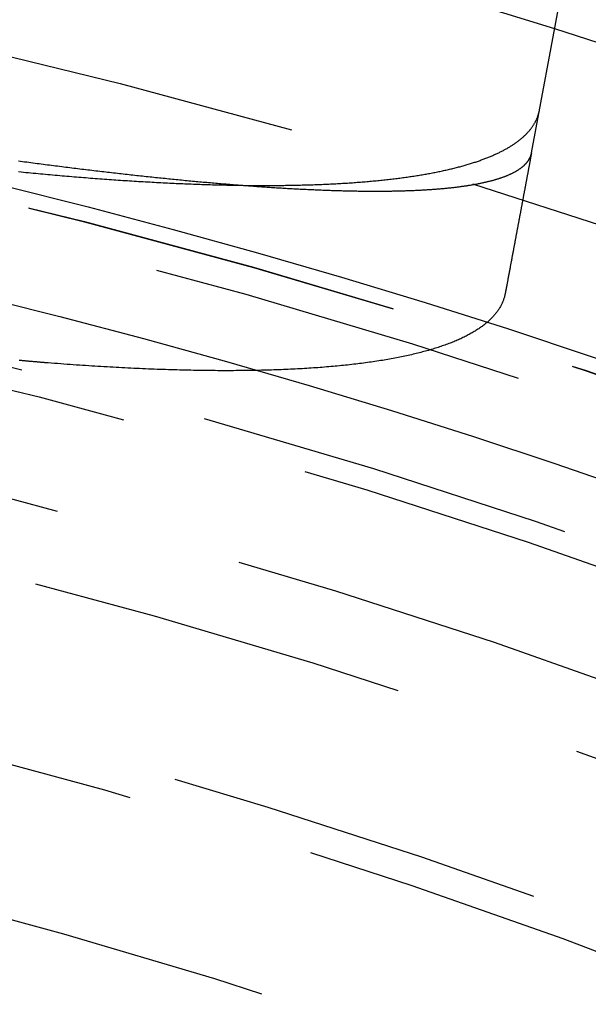
# Model space of a CAD drawing. Extents: x -51 to 51, y -201 to 147.
# Drawn here: x 11 to 15, y -110 to -103 of the extents above; entities that cross this region are included whole.
import ezdxf

# ---------------------------------------------------------------- set-up
doc = ezdxf.new("R2010")
doc.units = 0
doc.header["$LTSCALE"] = 10
doc.linetypes.add('VERDECKT', pattern=[0.375, 0.25, -0.125])
doc.layers.get('0').update_dxf_attribs({"linetype": 'CONTINUOUS'})
doc.layers.add('STEMPEL', color=3, linetype='CONTINUOUS')

# ---------------------------------------------------------------- blocks, each defined once
blk = doc.blocks.new('A$CFEFF1DA3')
at = {"color": 1, "linetype": 'VERDECKT'}
blk.add_line((14.68031, 45.87958), (14.90482, 47.08062), dxfattribs=at)
at = {"color": 1}
for points in [[(11.2829, 45.8256, 0), (11.2968, 45.8238, 0), (11.3106, 45.8219, 0), (11.3244, 45.8201, 0), (11.3382, 45.8183, 0), (11.352, 45.8164, 0), (11.3657, 45.8146, 0), (11.3795, 45.8128, 0), (11.3932, 45.811, 0), (11.4069, 45.8092, 0), (11.4206, 45.8075, 0), (11.4343, 45.8057, 0), (11.4479, 45.8039, 0), (11.4615, 45.8022, 0), (11.4751, 45.8004, 0), (11.4887, 45.7987, 0), (11.5023, 45.7969, 0), (11.5159, 45.7952, 0), (11.5294, 45.7935, 0), (11.5429, 45.7918, 0), (11.5564, 45.7901, 0), (11.5699, 45.7884, 0), (11.5833, 45.7867, 0), (11.5967, 45.785, 0), (11.6101, 45.7833, 0), (11.6235, 45.7817, 0), (11.6369, 45.78, 0), (11.6503, 45.7783, 0), (11.6636, 45.7767, 0), (11.6769, 45.7751, 0), (11.6902, 45.7734, 0), (11.7035, 45.7718, 0), (11.7167, 45.7702, 0), (11.7299, 45.7686, 0), (11.7431, 45.767, 0), (11.7563, 45.7654, 0), (11.7695, 45.7639, 0), (11.7826, 45.7623, 0), (11.7958, 45.7607, 0), (11.8089, 45.7592, 0), (11.8219, 45.7576, 0), (11.835, 45.7561, 0), (11.848, 45.7546, 0), (11.8611, 45.7531, 0), (11.8741, 45.7516, 0), (11.887, 45.75, 0), (11.9, 45.7486, 0), (11.9129, 45.7471, 0), (11.9258, 45.7456, 0), (11.9387, 45.7441, 0), (11.9516, 45.7427, 0), (11.9644, 45.7412, 0), (11.9773, 45.7398, 0), (11.9901, 45.7383, 0), (12.0029, 45.7369, 0), (12.0156, 45.7355, 0), (12.0284, 45.7341, 0), (12.0411, 45.7327, 0), (12.0538, 45.7313, 0), (12.0664, 45.7299, 0), (12.0791, 45.7285, 0), (12.0917, 45.7271, 0), (12.1043, 45.7258, 0), (12.1169, 45.7244, 0), (12.1295, 45.7231, 0), (12.142, 45.7217, 0), (12.1545, 45.7204, 0), (12.167, 45.7191, 0), (12.1795, 45.7178, 0), (12.1919, 45.7165, 0), (12.2044, 45.7152, 0), (12.2168, 45.7139, 0), (12.2291, 45.7126, 0), (12.2415, 45.7114, 0), (12.2538, 45.7101, 0), (12.2661, 45.7089, 0), (12.2784, 45.7076, 0), (12.2907, 45.7064, 0), (12.3029, 45.7052, 0), (12.3151, 45.7039, 0), (12.3273, 45.7027, 0), (12.3395, 45.7015, 0), (12.3517, 45.7004, 0), (12.3638, 45.6992, 0), (12.3759, 45.698, 0), (12.388, 45.6968, 0), (12.4, 45.6957, 0), (12.412, 45.6945, 0), (12.424, 45.6934, 0), (12.436, 45.6923, 0), (12.448, 45.6912, 0), (12.4599, 45.6901, 0), (12.4718, 45.689, 0), (12.4837, 45.6879, 0), (12.4955, 45.6868, 0), (12.5074, 45.6857, 0), (12.5192, 45.6846, 0), (12.531, 45.6836, 0), (12.5427, 45.6825, 0), (12.5545, 45.6815, 0), (12.5662, 45.6805, 0), (12.5779, 45.6795, 0), (12.5895, 45.6784, 0), (12.6012, 45.6774, 0), (12.6128, 45.6764, 0), (12.6244, 45.6755, 0), (12.6359, 45.6745, 0), (12.6475, 45.6735, 0), (12.659, 45.6726, 0), (12.6705, 45.6716, 0), (12.6819, 45.6707, 0), (12.6934, 45.6697, 0), (12.7048, 45.6688, 0), (12.7162, 45.6679, 0), (12.7275, 45.667, 0), (12.7388, 45.6661, 0), (12.7501, 45.6652, 0), (12.7614, 45.6644, 0), (12.7726, 45.6635, 0), (12.7838, 45.6627, 0), (12.795, 45.6618, 0), (12.8062, 45.661, 0), (12.8173, 45.6601, 0), (12.8284, 45.6593, 0), (12.8395, 45.6585, 0), (12.8505, 45.6577, 0), (12.8615, 45.6569, 0), (12.8725, 45.6562, 0), (12.8835, 45.6554, 0), (12.8944, 45.6546, 0), (12.9053, 45.6539, 0), (12.9162, 45.6531, 0), (12.927, 45.6524, 0), (12.9378, 45.6517, 0), (12.9486, 45.651, 0), (12.9594, 45.6503, 0), (12.9701, 45.6496, 0), (12.9808, 45.6489, 0), (12.9914, 45.6482, 0), (13.0021, 45.6476, 0), (13.0127, 45.6469, 0), (13.0233, 45.6463, 0), (13.0338, 45.6456, 0), (13.0443, 45.645, 0), (13.0548, 45.6444, 0), (13.0653, 45.6438, 0), (13.0757, 45.6432, 0), (13.0861, 45.6426, 0), (13.0965, 45.642, 0), (13.1068, 45.6415, 0), (13.1172, 45.6409, 0), (13.1274, 45.6404, 0), (13.1377, 45.6398, 0), (13.1479, 45.6393, 0), (13.1581, 45.6388, 0), (13.1683, 45.6383, 0), (13.1784, 45.6378, 0), (13.1885, 45.6373, 0), (13.1986, 45.6368, 0), (13.2086, 45.6363, 0), (13.2187, 45.6359, 0), (13.2286, 45.6354, 0), (13.2386, 45.635, 0), (13.2485, 45.6345, 0), (13.2584, 45.6341, 0), (13.2683, 45.6337, 0), (13.2781, 45.6333, 0), (13.2879, 45.6329, 0), (13.2977, 45.6325, 0), (13.3074, 45.6321, 0), (13.3172, 45.6318, 0), (13.3268, 45.6314, 0), (13.3365, 45.6311, 0), (13.3461, 45.6308, 0), (13.3557, 45.6304, 0), (13.3653, 45.6301, 0), (13.3748, 45.6298, 0), (13.3843, 45.6295, 0), (13.3938, 45.6292, 0), (13.4032, 45.629, 0), (13.4126, 45.6287, 0), (13.422, 45.6284, 0), (13.4313, 45.6282, 0), (13.4407, 45.628, 0), (13.4499, 45.6277, 0), (13.4592, 45.6275, 0), (13.4684, 45.6273, 0), (13.4776, 45.6271, 0), (13.4868, 45.6269, 0), (13.4959, 45.6267, 0), (13.505, 45.6266, 0), (13.5141, 45.6264, 0), (13.5231, 45.6263, 0), (13.5321, 45.6261, 0), (13.5411, 45.626, 0), (13.55, 45.6259, 0), (13.5589, 45.6258, 0), (13.5678, 45.6257, 0), (13.5766, 45.6256, 0), (13.5854, 45.6255, 0), (13.5942, 45.6255, 0), (13.603, 45.6254, 0), (13.6117, 45.6254, 0), (13.6204, 45.6253, 0), (13.629, 45.6253, 0), (13.6376, 45.6253, 0), (13.6462, 45.6253, 0), (13.6548, 45.6253, 0), (13.6633, 45.6253, 0), (13.6718, 45.6253, 0), (13.6803, 45.6254, 0), (13.6887, 45.6254, 0), (13.6971, 45.6255, 0), (13.7055, 45.6255, 0), (13.7138, 45.6256, 0), (13.7221, 45.6257, 0), (13.7304, 45.6258, 0), (13.7386, 45.6259, 0), (13.7468, 45.626, 0), (13.755, 45.6261, 0), (13.7631, 45.6263, 0), (13.7712, 45.6264, 0), (13.7793, 45.6266, 0), (13.7873, 45.6267, 0), (13.7953, 45.6269, 0), (13.8033, 45.6271, 0), (13.8113, 45.6273, 0), (13.8192, 45.6275, 0), (13.827, 45.6277, 0), (13.8349, 45.6279, 0), (13.8427, 45.6282, 0), (13.8505, 45.6284, 0), (13.8582, 45.6287, 0), (13.8659, 45.629, 0), (13.8736, 45.6292, 0), (13.8813, 45.6295, 0), (13.8889, 45.6298, 0), (13.8964, 45.6301, 0), (13.904, 45.6304, 0), (13.9115, 45.6308, 0), (13.919, 45.6311, 0), (13.9264, 45.6315, 0), (13.9338, 45.6318, 0), (13.9412, 45.6322, 0), (13.9486, 45.6326, 0), (13.9559, 45.633, 0), (13.9631, 45.6334, 0), (13.9704, 45.6338, 0), (13.9776, 45.6342, 0), (13.9848, 45.6346, 0), (13.9919, 45.6351, 0), (13.999, 45.6355, 0), (14.0061, 45.636, 0), (14.0131, 45.6365, 0), (14.0201, 45.637, 0), (14.0271, 45.6375, 0), (14.034, 45.638, 0), (14.0409, 45.6385, 0), (14.0478, 45.639, 0), (14.0546, 45.6395, 0), (14.0614, 45.6401, 0), (14.0682, 45.6407, 0), (14.0749, 45.6412, 0), (14.0816, 45.6418, 0), (14.0883, 45.6424, 0), (14.0949, 45.643, 0), (14.1015, 45.6436, 0), (14.108, 45.6442, 0), (14.1146, 45.6448, 0), (14.121, 45.6455, 0), (14.1275, 45.6461, 0), (14.1339, 45.6468, 0), (14.1402, 45.6475, 0), (14.1466, 45.6481, 0), (14.1529, 45.6488, 0), (14.1591, 45.6495, 0), (14.1654, 45.6503, 0), (14.1715, 45.651, 0), (14.1777, 45.6517, 0), (14.1838, 45.6525, 0), (14.1899, 45.6532, 0), (14.1959, 45.654, 0), (14.2019, 45.6547, 0), (14.2079, 45.6555, 0), (14.2138, 45.6563, 0), (14.2197, 45.6571, 0), (14.2256, 45.6579, 0), (14.2314, 45.6588, 0), (14.2372, 45.6596, 0), (14.2429, 45.6604, 0), (14.2486, 45.6613, 0), (14.2543, 45.6622, 0), (14.26, 45.663, 0), (14.2656, 45.6639, 0), (14.2711, 45.6648, 0), (14.2767, 45.6657, 0), (14.2822, 45.6666, 0), (14.2876, 45.6676, 0), (14.293, 45.6685, 0), (14.2984, 45.6695, 0), (14.3038, 45.6704, 0), (14.3091, 45.6714, 0), (14.3143, 45.6724, 0), (14.3196, 45.6733, 0), (14.3248, 45.6743, 0), (14.3299, 45.6754, 0), (14.3351, 45.6764, 0), (14.3402, 45.6774, 0), (14.3452, 45.6784, 0), (14.3502, 45.6795, 0), (14.3552, 45.6805, 0), (14.3601, 45.6816, 0), (14.3651, 45.6827, 0), (14.3699, 45.6838, 0), (14.3748, 45.6849, 0), (14.3795, 45.686, 0), (14.3843, 45.6871, 0), (14.389, 45.6882, 0), (14.3937, 45.6894, 0), (14.3984, 45.6905, 0), (14.403, 45.6917, 0), (14.4075, 45.6929, 0), (14.4121, 45.694, 0), (14.4166, 45.6952, 0), (14.421, 45.6964, 0), (14.4255, 45.6976, 0), (14.4298, 45.6989, 0), (14.4342, 45.7001, 0), (14.4385, 45.7013, 0), (14.4428, 45.7026, 0), (14.447, 45.7038, 0), (14.4512, 45.7051, 0), (14.4554, 45.7064, 0), (14.4595, 45.7077, 0), (14.4636, 45.709, 0), (14.4677, 45.7103, 0), (14.4717, 45.7116, 0), (14.4756, 45.7129, 0), (14.4796, 45.7143, 0), (14.4835, 45.7156, 0), (14.4874, 45.717, 0), (14.4912, 45.7183, 0), (14.495, 45.7197, 0), (14.4987, 45.7211, 0), (14.5024, 45.7225, 0), (14.5061, 45.7239, 0), (14.5098, 45.7253, 0), (14.5134, 45.7268, 0), (14.5169, 45.7282, 0), (14.5205, 45.7297, 0), (14.524, 45.7311, 0), (14.5274, 45.7326, 0), (14.5308, 45.7341, 0), (14.5342, 45.7356, 0), (14.5375, 45.7371, 0), (14.5409, 45.7386, 0), (14.5441, 45.7401, 0), (14.5473, 45.7416, 0), (14.5505, 45.7432, 0), (14.5537, 45.7447, 0), (14.5568, 45.7463, 0), (14.5599, 45.7478, 0), (14.5629, 45.7494, 0), (14.5659, 45.751, 0), (14.5689, 45.7526, 0), (14.5718, 45.7542, 0), (14.5747, 45.7558, 0), (14.5776, 45.7574, 0), (14.5804, 45.7591, 0), (14.5831, 45.7607, 0), (14.5859, 45.7624, 0), (14.5886, 45.764, 0), (14.5912, 45.7657, 0), (14.5939, 45.7674, 0), (14.5965, 45.7691, 0), (14.599, 45.7708, 0), (14.6015, 45.7725, 0), (14.604, 45.7743, 0), (14.6064, 45.776, 0), (14.6088, 45.7777, 0), (14.6112, 45.7795, 0), (14.6135, 45.7813, 0), (14.6158, 45.783, 0), (14.618, 45.7848, 0), (14.6202, 45.7866, 0), (14.6224, 45.7884, 0), (14.6245, 45.7902, 0), (14.6266, 45.792, 0), (14.6287, 45.7939, 0), (14.6307, 45.7957, 0), (14.6327, 45.7976, 0), (14.6346, 45.7994, 0), (14.6365, 45.8013, 0), (14.6384, 45.8032, 0), (14.6402, 45.8051, 0), (14.642, 45.807, 0), (14.6437, 45.8089, 0), (14.6455, 45.8108, 0), (14.6471, 45.8127, 0), (14.6488, 45.8147, 0), (14.6504, 45.8166, 0), (14.6519, 45.8186, 0), (14.6534, 45.8206, 0), (14.6549, 45.8225, 0), (14.6564, 45.8245, 0), (14.6578, 45.8265, 0), (14.6591, 45.8285, 0), (14.6604, 45.8306, 0), (14.6617, 45.8326, 0), (14.663, 45.8346, 0), (14.6642, 45.8367, 0), (14.6654, 45.8387, 0), (14.6665, 45.8408, 0), (14.6676, 45.8429, 0), (14.6687, 45.845, 0), (14.6697, 45.847, 0), (14.6707, 45.8492, 0), (14.6716, 45.8513, 0), (14.6725, 45.8534, 0), (14.6734, 45.8555, 0), (14.6742, 45.8577, 0), (14.675, 45.8598, 0), (14.6757, 45.862, 0), (14.6764, 45.8641, 0), (14.6771, 45.8663, 0), (14.6777, 45.8685, 0), (14.6783, 45.8707, 0), (14.6789, 45.8729, 0), (14.6794, 45.8751, 0), (14.6799, 45.8773, 0), (14.6803, 45.8796, 0)], [(11.2847, 45.7543, 0), (11.301, 45.7527, 0), (11.3172, 45.7511, 0), (11.3333, 45.7495, 0), (11.3495, 45.748, 0), (11.3656, 45.7464, 0), (11.3817, 45.7449, 0), (11.3978, 45.7433, 0), (11.4139, 45.7418, 0), (11.4299, 45.7403, 0), (11.4459, 45.7389, 0), (11.4619, 45.7374, 0), (11.4779, 45.7359, 0), (11.4938, 45.7345, 0), (11.5097, 45.7331, 0), (11.5256, 45.7316, 0), (11.5415, 45.7302, 0), (11.5573, 45.7289, 0), (11.5731, 45.7275, 0), (11.5889, 45.7261, 0), (11.6046, 45.7248, 0), (11.6204, 45.7235, 0), (11.6361, 45.7221, 0), (11.6517, 45.7208, 0), (11.6674, 45.7195, 0), (11.683, 45.7183, 0), (11.6986, 45.717, 0), (11.7142, 45.7158, 0), (11.7297, 45.7145, 0), (11.7452, 45.7133, 0), (11.7607, 45.7121, 0), (11.7762, 45.7109, 0), (11.7916, 45.7097, 0), (11.807, 45.7086, 0), (11.8224, 45.7074, 0), (11.8377, 45.7063, 0), (11.853, 45.7052, 0), (11.8683, 45.7041, 0), (11.8836, 45.703, 0), (11.8988, 45.7019, 0), (11.914, 45.7008, 0), (11.9292, 45.6998, 0), (11.9444, 45.6987, 0), (11.9595, 45.6977, 0), (11.9746, 45.6967, 0), (11.9896, 45.6957, 0), (12.0047, 45.6947, 0), (12.0197, 45.6938, 0), (12.0347, 45.6928, 0), (12.0496, 45.6919, 0), (12.0645, 45.691, 0), (12.0794, 45.6901, 0), (12.0943, 45.6892, 0), (12.1091, 45.6883, 0), (12.1239, 45.6874, 0), (12.1387, 45.6866, 0), (12.1534, 45.6858, 0), (12.1682, 45.6849, 0), (12.1828, 45.6841, 0), (12.1975, 45.6834, 0), (12.2121, 45.6826, 0), (12.2267, 45.6818, 0), (12.2413, 45.6811, 0), (12.2558, 45.6803, 0), (12.2703, 45.6796, 0), (12.2848, 45.6789, 0), (12.2992, 45.6782, 0), (12.3136, 45.6776, 0), (12.328, 45.6769, 0), (12.3423, 45.6763, 0), (12.3566, 45.6756, 0), (12.3709, 45.675, 0), (12.3851, 45.6744, 0), (12.3993, 45.6739, 0), (12.4135, 45.6733, 0), (12.4276, 45.6727, 0), (12.4417, 45.6722, 0), (12.4558, 45.6717, 0), (12.4698, 45.6712, 0), (12.4838, 45.6707, 0), (12.4978, 45.6702, 0), (12.5117, 45.6697, 0), (12.5256, 45.6693, 0), (12.5394, 45.6688, 0), (12.5533, 45.6684, 0), (12.5671, 45.668, 0), (12.5808, 45.6676, 0), (12.5945, 45.6673, 0), (12.6082, 45.6669, 0), (12.6219, 45.6666, 0), (12.6355, 45.6662, 0), (12.649, 45.6659, 0), (12.6626, 45.6656, 0), (12.6761, 45.6653, 0), (12.6896, 45.6651, 0), (12.703, 45.6648, 0), (12.7164, 45.6646, 0), (12.7297, 45.6644, 0), (12.7431, 45.6642, 0), (12.7564, 45.664, 0), (12.7696, 45.6638, 0), (12.7828, 45.6636, 0), (12.796, 45.6635, 0), (12.8092, 45.6634, 0), (12.8223, 45.6632, 0), (12.8353, 45.6631, 0), (12.8484, 45.6631, 0), (12.8614, 45.663, 0), (12.8743, 45.6629, 0), (12.8873, 45.6629, 0), (12.9001, 45.6629, 0), (12.913, 45.6629, 0), (12.9258, 45.6629, 0), (12.9386, 45.6629, 0), (12.9513, 45.6629, 0), (12.964, 45.663, 0), (12.9767, 45.663, 0), (12.9893, 45.6631, 0), (13.0019, 45.6632, 0), (13.0144, 45.6633, 0), (13.027, 45.6635, 0), (13.0394, 45.6636, 0), (13.0519, 45.6638, 0), (13.0643, 45.664, 0), (13.0766, 45.6642, 0), (13.089, 45.6644, 0), (13.1012, 45.6646, 0), (13.1135, 45.6648, 0), (13.1257, 45.6651, 0), (13.1378, 45.6653, 0), (13.1499, 45.6656, 0), (13.162, 45.6659, 0), (13.1741, 45.6662, 0), (13.186, 45.6666, 0), (13.198, 45.6669, 0), (13.2099, 45.6673, 0), (13.2218, 45.6677, 0), (13.2336, 45.668, 0), (13.2454, 45.6685, 0), (13.2571, 45.6689, 0), (13.2688, 45.6693, 0), (13.2805, 45.6698, 0), (13.2921, 45.6702, 0), (13.3037, 45.6707, 0), (13.3153, 45.6712, 0), (13.3267, 45.6717, 0), (13.3382, 45.6723, 0), (13.3496, 45.6728, 0), (13.361, 45.6734, 0), (13.3723, 45.674, 0), (13.3836, 45.6746, 0), (13.3948, 45.6752, 0), (13.4061, 45.6758, 0), (13.4172, 45.6764, 0), (13.4283, 45.6771, 0), (13.4394, 45.6778, 0), (13.4504, 45.6784, 0), (13.4614, 45.6791, 0), (13.4724, 45.6799, 0), (13.4833, 45.6806, 0), (13.4941, 45.6813, 0), (13.505, 45.6821, 0), (13.5157, 45.6829, 0), (13.5265, 45.6837, 0), (13.5372, 45.6845, 0), (13.5478, 45.6853, 0), (13.5584, 45.6861, 0), (13.569, 45.687, 0), (13.5795, 45.6879, 0), (13.59, 45.6888, 0), (13.6004, 45.6897, 0), (13.6108, 45.6906, 0), (13.6212, 45.6915, 0), (13.6315, 45.6925, 0), (13.6417, 45.6934, 0), (13.6519, 45.6944, 0), (13.6621, 45.6954, 0), (13.6722, 45.6964, 0), (13.6823, 45.6974, 0), (13.6924, 45.6985, 0), (13.7024, 45.6995, 0), (13.7123, 45.7006, 0), (13.7222, 45.7017, 0), (13.7321, 45.7028, 0), (13.7419, 45.7039, 0), (13.7517, 45.7051, 0), (13.7614, 45.7062, 0), (13.7711, 45.7074, 0), (13.7808, 45.7086, 0), (13.7904, 45.7097, 0), (13.7999, 45.711, 0), (13.8094, 45.7122, 0), (13.8189, 45.7134, 0), (13.8283, 45.7147, 0), (13.8377, 45.716, 0), (13.847, 45.7172, 0), (13.8563, 45.7186, 0), (13.8655, 45.7199, 0), (13.8747, 45.7212, 0), (13.8839, 45.7226, 0), (13.893, 45.7239, 0), (13.9021, 45.7253, 0), (13.9111, 45.7267, 0), (13.9201, 45.7281, 0), (13.929, 45.7295, 0), (13.9379, 45.731, 0), (13.9467, 45.7325, 0), (13.9555, 45.7339, 0), (13.9642, 45.7354, 0), (13.9729, 45.7369, 0), (13.9816, 45.7384, 0), (13.9902, 45.74, 0), (13.9988, 45.7415, 0), (14.0073, 45.7431, 0), (14.0158, 45.7447, 0), (14.0242, 45.7463, 0), (14.0326, 45.7479, 0), (14.0409, 45.7495, 0), (14.0492, 45.7512, 0), (14.0574, 45.7528, 0), (14.0656, 45.7545, 0), (14.0738, 45.7562, 0), (14.0819, 45.7579, 0), (14.0899, 45.7596, 0), (14.0979, 45.7614, 0), (14.1059, 45.7631, 0), (14.1138, 45.7649, 0), (14.1217, 45.7667, 0), (14.1295, 45.7685, 0), (14.1372, 45.7703, 0), (14.1449, 45.7721, 0), (14.1526, 45.7739, 0), (14.1602, 45.7758, 0), (14.1678, 45.7777, 0), (14.1753, 45.7796, 0), (14.1828, 45.7815, 0), (14.1902, 45.7834, 0), (14.1976, 45.7853, 0), (14.2049, 45.7873, 0), (14.2122, 45.7892, 0), (14.2194, 45.7912, 0), (14.2266, 45.7932, 0), (14.2337, 45.7952, 0), (14.2408, 45.7972, 0), (14.2478, 45.7993, 0), (14.2548, 45.8013, 0), (14.2618, 45.8034, 0), (14.2686, 45.8055, 0), (14.2755, 45.8076, 0), (14.2823, 45.8097, 0), (14.289, 45.8118, 0), (14.2957, 45.8139, 0), (14.3023, 45.8161, 0), (14.3089, 45.8182, 0), (14.3155, 45.8204, 0), (14.322, 45.8226, 0), (14.3284, 45.8248, 0), (14.3348, 45.8271, 0), (14.3411, 45.8293, 0), (14.3474, 45.8316, 0), (14.3537, 45.8338, 0), (14.3599, 45.8361, 0), (14.366, 45.8384, 0), (14.3721, 45.8407, 0), (14.3782, 45.8431, 0), (14.3842, 45.8454, 0), (14.3901, 45.8478, 0), (14.396, 45.8501, 0), (14.4019, 45.8525, 0), (14.4077, 45.8549, 0), (14.4134, 45.8573, 0), (14.4191, 45.8598, 0), (14.4248, 45.8622, 0), (14.4304, 45.8647, 0), (14.4359, 45.8671, 0), (14.4414, 45.8696, 0), (14.4469, 45.8721, 0), (14.4523, 45.8746, 0), (14.4577, 45.8772, 0), (14.463, 45.8797, 0), (14.4682, 45.8823, 0), (14.4734, 45.8848, 0), (14.4786, 45.8874, 0), (14.4837, 45.89, 0), (14.4887, 45.8926, 0), (14.4937, 45.8952, 0), (14.4987, 45.8979, 0), (14.5036, 45.9005, 0), (14.5085, 45.9032, 0), (14.5133, 45.9059, 0), (14.518, 45.9086, 0), (14.5227, 45.9113, 0), (14.5274, 45.914, 0), (14.532, 45.9168, 0), (14.5365, 45.9195, 0), (14.541, 45.9223, 0), (14.5455, 45.9251, 0), (14.5499, 45.9279, 0), (14.5543, 45.9307, 0), (14.5586, 45.9335, 0), (14.5628, 45.9363, 0), (14.567, 45.9392, 0), (14.5712, 45.9421, 0), (14.5753, 45.9449, 0), (14.5793, 45.9478, 0), (14.5833, 45.9507, 0), (14.5873, 45.9537, 0), (14.5912, 45.9566, 0), (14.595, 45.9595, 0), (14.5988, 45.9625, 0), (14.6026, 45.9655, 0), (14.6063, 45.9685, 0), (14.6099, 45.9715, 0), (14.6135, 45.9745, 0), (14.6171, 45.9775, 0), (14.6206, 45.9806, 0), (14.624, 45.9836, 0), (14.6274, 45.9867, 0), (14.6308, 45.9898, 0), (14.6341, 45.9929, 0), (14.6373, 45.996, 0), (14.6405, 45.9991, 0), (14.6436, 46.0022, 0), (14.6467, 46.0054, 0), (14.6498, 46.0086, 0), (14.6528, 46.0117, 0), (14.6557, 46.0149, 0), (14.6586, 46.0181, 0), (14.6614, 46.0214, 0), (14.6642, 46.0246, 0), (14.667, 46.0278, 0), (14.6696, 46.0311, 0), (14.6723, 46.0344, 0), (14.6749, 46.0377, 0), (14.6774, 46.041, 0), (14.6799, 46.0443, 0), (14.6823, 46.0476, 0), (14.6847, 46.0509, 0), (14.687, 46.0543, 0), (14.6893, 46.0577, 0), (14.6915, 46.061, 0), (14.6937, 46.0644, 0), (14.6958, 46.0678, 0), (14.6979, 46.0713, 0), (14.6999, 46.0747, 0), (14.7018, 46.0781, 0), (14.7038, 46.0816, 0), (14.7056, 46.0851, 0), (14.7074, 46.0885, 0), (14.7092, 46.092, 0), (14.7109, 46.0956, 0), (14.7126, 46.0991, 0), (14.7142, 46.1026, 0), (14.7157, 46.1062, 0), (14.7172, 46.1097, 0), (14.7187, 46.1133, 0), (14.7201, 46.1169, 0), (14.7214, 46.1205, 0), (14.7227, 46.1241, 0), (14.724, 46.1277, 0), (14.7252, 46.1314, 0), (14.7263, 46.135, 0), (14.7274, 46.1387, 0), (14.7285, 46.1424, 0), (14.7294, 46.146, 0), (14.7304, 46.1497, 0), (14.7313, 46.1535, 0), (14.7321, 46.1572, 0), (14.7329, 46.1609, 0), (14.7336, 46.1647, 0)], [(14.6803, 45.8796, 0), (14.6796, 45.8756, 0), (14.6788, 45.8716, 0), (14.6781, 45.8676, 0), (14.6773, 45.8636, 0), (14.6766, 45.8595, 0), (14.6758, 45.8555, 0), (14.6751, 45.8515, 0), (14.6743, 45.8474, 0), (14.6735, 45.8433, 0), (14.6728, 45.8393, 0), (14.672, 45.8352, 0), (14.6712, 45.8311, 0), (14.6705, 45.827, 0), (14.6697, 45.8229, 0), (14.6689, 45.8187, 0), (14.6682, 45.8146, 0), (14.6674, 45.8105, 0), (14.6666, 45.8063, 0), (14.6658, 45.8022, 0), (14.6651, 45.798, 0), (14.6643, 45.7938, 0), (14.6635, 45.7896, 0), (14.6627, 45.7854, 0), (14.6619, 45.7812, 0), (14.6611, 45.777, 0), (14.6603, 45.7728, 0), (14.6596, 45.7685, 0), (14.6588, 45.7643, 0), (14.658, 45.76, 0), (14.6572, 45.7558, 0), (14.6564, 45.7515, 0), (14.6556, 45.7472, 0), (14.6548, 45.7429, 0), (14.654, 45.7386, 0), (14.6531, 45.7343, 0), (14.6523, 45.7299, 0), (14.6515, 45.7256, 0), (14.6507, 45.7213, 0), (14.6499, 45.7169, 0), (14.6491, 45.7126, 0), (14.6483, 45.7082, 0), (14.6475, 45.7038, 0), (14.6466, 45.6994, 0), (14.6458, 45.695, 0), (14.645, 45.6906, 0), (14.6442, 45.6862, 0), (14.6433, 45.6817, 0), (14.6425, 45.6773, 0), (14.6417, 45.6729, 0), (14.6408, 45.6684, 0), (14.64, 45.6639, 0), (14.6392, 45.6595, 0), (14.6383, 45.655, 0), (14.6375, 45.6505, 0), (14.6366, 45.646, 0), (14.6358, 45.6415, 0), (14.635, 45.6369, 0), (14.6341, 45.6324, 0), (14.6333, 45.6279, 0), (14.6324, 45.6233, 0), (14.6316, 45.6188, 0), (14.6307, 45.6142, 0), (14.6298, 45.6096, 0), (14.629, 45.605, 0), (14.6281, 45.6004, 0), (14.6273, 45.5958, 0), (14.6264, 45.5912, 0), (14.6255, 45.5866, 0), (14.6247, 45.5819, 0), (14.6238, 45.5773, 0), (14.6229, 45.5726, 0), (14.6221, 45.568, 0), (14.6212, 45.5633, 0), (14.6203, 45.5586, 0), (14.6194, 45.5539, 0), (14.6186, 45.5492, 0), (14.6177, 45.5445, 0), (14.6168, 45.5398, 0), (14.6159, 45.5351, 0), (14.615, 45.5303, 0), (14.6141, 45.5256, 0), (14.6132, 45.5208, 0), (14.6124, 45.5161, 0), (14.6115, 45.5113, 0), (14.6106, 45.5065, 0), (14.6097, 45.5017, 0), (14.6088, 45.4969, 0), (14.6079, 45.4921, 0), (14.607, 45.4873, 0), (14.6061, 45.4824, 0), (14.6052, 45.4776, 0), (14.6043, 45.4728, 0), (14.6034, 45.4679, 0), (14.6024, 45.463, 0), (14.6015, 45.4582, 0), (14.6006, 45.4533, 0), (14.5997, 45.4484, 0), (14.5988, 45.4435, 0), (14.5979, 45.4386, 0), (14.597, 45.4337, 0), (14.596, 45.4287, 0), (14.5951, 45.4238, 0), (14.5942, 45.4188, 0), (14.5933, 45.4139, 0), (14.5923, 45.4089, 0), (14.5914, 45.4039, 0), (14.5905, 45.399, 0), (14.5895, 45.394, 0), (14.5886, 45.389, 0), (14.5877, 45.384, 0), (14.5867, 45.3789, 0), (14.5858, 45.3739, 0), (14.5848, 45.3689, 0), (14.5839, 45.3638, 0), (14.583, 45.3588, 0), (14.582, 45.3537, 0), (14.5811, 45.3486, 0), (14.5801, 45.3435, 0), (14.5792, 45.3385, 0), (14.5782, 45.3334, 0), (14.5772, 45.3282, 0), (14.5763, 45.3231, 0), (14.5753, 45.318, 0), (14.5744, 45.3129, 0), (14.5734, 45.3077, 0), (14.5724, 45.3026, 0), (14.5715, 45.2974, 0), (14.5705, 45.2922, 0), (14.5695, 45.287, 0), (14.5686, 45.2819, 0), (14.5676, 45.2767, 0), (14.5666, 45.2715, 0), (14.5657, 45.2662, 0), (14.5647, 45.261, 0), (14.5637, 45.2558, 0), (14.5627, 45.2505, 0), (14.5617, 45.2453, 0), (14.5608, 45.24, 0), (14.5598, 45.2348, 0), (14.5588, 45.2295, 0), (14.5578, 45.2242, 0), (14.5568, 45.2189, 0), (14.5558, 45.2136, 0), (14.5548, 45.2083, 0), (14.5538, 45.203, 0), (14.5528, 45.1976, 0), (14.5518, 45.1923, 0), (14.5508, 45.1869, 0), (14.5498, 45.1816, 0), (14.5488, 45.1762, 0), (14.5478, 45.1708, 0), (14.5468, 45.1655, 0), (14.5458, 45.1601, 0), (14.5448, 45.1547, 0), (14.5438, 45.1493, 0), (14.5428, 45.1438, 0), (14.5418, 45.1384, 0), (14.5407, 45.133, 0), (14.5397, 45.1275, 0), (14.5387, 45.1221, 0), (14.5377, 45.1166, 0), (14.5367, 45.1112, 0), (14.5356, 45.1057, 0), (14.5346, 45.1002, 0), (14.5336, 45.0947, 0), (14.5326, 45.0892, 0), (14.5315, 45.0837, 0), (14.5305, 45.0782, 0), (14.5295, 45.0726, 0), (14.5284, 45.0671, 0), (14.5274, 45.0616, 0), (14.5264, 45.056, 0), (14.5253, 45.0504, 0), (14.5243, 45.0449, 0), (14.5232, 45.0393, 0), (14.5222, 45.0337, 0), (14.5211, 45.0281, 0), (14.5201, 45.0225, 0), (14.519, 45.0169, 0), (14.518, 45.0113, 0), (14.5169, 45.0056, 0), (14.5159, 45, 0), (14.5148, 44.9943, 0), (14.5138, 44.9887, 0), (14.5127, 44.983, 0), (14.5117, 44.9773, 0), (14.5106, 44.9717, 0), (14.5095, 44.966, 0), (14.5085, 44.9603, 0), (14.5074, 44.9546, 0), (14.5063, 44.9488, 0)], [(11.4591, 44.4886, 0), (11.4536, 44.4891, 0), (11.4482, 44.4895, 0), (11.4428, 44.49, 0), (11.4373, 44.4904, 0), (11.4319, 44.4908, 0), (11.4264, 44.4913, 0), (11.421, 44.4918, 0), (11.4155, 44.4922, 0), (11.4101, 44.4927, 0), (11.4046, 44.4932, 0), (11.3992, 44.4936, 0), (11.3937, 44.4941, 0), (11.3882, 44.4946, 0), (11.3828, 44.4951, 0), (11.3773, 44.4956, 0), (11.3718, 44.496, 0), (11.3664, 44.4965, 0), (11.3609, 44.497, 0), (11.3554, 44.4975, 0), (11.3499, 44.498, 0), (11.3444, 44.4985, 0), (11.3389, 44.4991, 0), (11.3334, 44.4996, 0), (11.328, 44.5001, 0), (11.3225, 44.5006, 0), (11.317, 44.5011, 0), (11.3114, 44.5017, 0), (11.3059, 44.5022, 0), (11.3004, 44.5027, 0), (11.2949, 44.5033, 0), (11.2894, 44.5038, 0)], [(14.5063, 44.9488, 0), (14.5053, 44.9437, 0), (14.5042, 44.9386, 0), (14.503, 44.9335, 0), (14.5017, 44.9285, 0), (14.5003, 44.9234, 0), (14.4989, 44.9184, 0), (14.4973, 44.9134, 0), (14.4956, 44.9084, 0), (14.4939, 44.9035, 0), (14.492, 44.8986, 0), (14.4901, 44.8937, 0), (14.488, 44.8888, 0), (14.4859, 44.8839, 0), (14.4837, 44.8791, 0), (14.4814, 44.8743, 0), (14.4789, 44.8695, 0), (14.4764, 44.8648, 0), (14.4738, 44.86, 0), (14.4711, 44.8553, 0), (14.4684, 44.8506, 0), (14.4655, 44.846, 0), (14.4625, 44.8413, 0), (14.4594, 44.8367, 0), (14.4563, 44.8321, 0), (14.453, 44.8276, 0), (14.4497, 44.823, 0), (14.4463, 44.8185, 0), (14.4427, 44.814, 0), (14.4391, 44.8095, 0), (14.4354, 44.8051, 0), (14.4316, 44.8007, 0), (14.4277, 44.7963, 0), (14.4237, 44.7919, 0), (14.4196, 44.7875, 0), (14.4154, 44.7832, 0), (14.4111, 44.7789, 0), (14.4068, 44.7746, 0), (14.4023, 44.7704, 0), (14.3978, 44.7662, 0), (14.3931, 44.762, 0), (14.3884, 44.7578, 0), (14.3836, 44.7536, 0), (14.3787, 44.7495, 0), (14.3737, 44.7454, 0), (14.3686, 44.7413, 0), (14.3634, 44.7373, 0), (14.3581, 44.7332, 0), (14.3527, 44.7292, 0), (14.3472, 44.7253, 0), (14.3417, 44.7213, 0), (14.336, 44.7174, 0), (14.3303, 44.7135, 0), (14.3245, 44.7096, 0), (14.3185, 44.7058, 0), (14.3125, 44.7019, 0), (14.3064, 44.6981, 0), (14.3002, 44.6944, 0), (14.2939, 44.6906, 0), (14.2875, 44.6869, 0), (14.281, 44.6832, 0), (14.2745, 44.6795, 0), (14.2678, 44.6759, 0), (14.2611, 44.6722, 0), (14.2542, 44.6686, 0), (14.2473, 44.6651, 0), (14.2403, 44.6615, 0), (14.2332, 44.658, 0), (14.226, 44.6545, 0), (14.2187, 44.6511, 0), (14.2113, 44.6476, 0), (14.2038, 44.6442, 0), (14.1962, 44.6408, 0), (14.1886, 44.6375, 0), (14.1808, 44.6341, 0), (14.173, 44.6308, 0), (14.165, 44.6275, 0), (14.157, 44.6243, 0), (14.1489, 44.621, 0), (14.1407, 44.6178, 0), (14.1324, 44.6147, 0), (14.124, 44.6115, 0), (14.1156, 44.6084, 0), (14.107, 44.6053, 0), (14.0983, 44.6022, 0), (14.0896, 44.5992, 0), (14.0808, 44.5962, 0), (14.0718, 44.5932, 0), (14.0628, 44.5902, 0), (14.0537, 44.5873, 0), (14.0445, 44.5844, 0), (14.0352, 44.5815, 0), (14.0259, 44.5786, 0), (14.0164, 44.5758, 0), (14.0068, 44.573, 0), (13.9972, 44.5702, 0), (13.9875, 44.5675, 0), (13.9777, 44.5648, 0), (13.9678, 44.5621, 0), (13.9578, 44.5594, 0), (13.9477, 44.5568, 0), (13.9376, 44.5542, 0), (13.9273, 44.5516, 0), (13.917, 44.5491, 0), (13.9066, 44.5466, 0), (13.8961, 44.5441, 0), (13.8855, 44.5416, 0), (13.8748, 44.5392, 0), (13.8641, 44.5368, 0), (13.8533, 44.5344, 0), (13.8423, 44.532, 0), (13.8313, 44.5297, 0), (13.8203, 44.5274, 0), (13.8091, 44.5252, 0), (13.7978, 44.5229, 0), (13.7865, 44.5207, 0), (13.7751, 44.5185, 0), (13.7636, 44.5164, 0), (13.752, 44.5143, 0), (13.7403, 44.5122, 0), (13.7285, 44.5101, 0), (13.7167, 44.5081, 0), (13.7048, 44.506, 0), (13.6928, 44.5041, 0), (13.6807, 44.5021, 0), (13.6685, 44.5002, 0), (13.6563, 44.4983, 0), (13.6439, 44.4964, 0), (13.6315, 44.4946, 0), (13.619, 44.4928, 0), (13.6065, 44.491, 0), (13.5938, 44.4892, 0), (13.5811, 44.4875, 0), (13.5682, 44.4858, 0), (13.5553, 44.4841, 0), (13.5423, 44.4825, 0), (13.5293, 44.4808, 0), (13.5161, 44.4793, 0), (13.5029, 44.4777, 0), (13.4896, 44.4762, 0), (13.4762, 44.4747, 0), (13.4627, 44.4732, 0), (13.4492, 44.4717, 0), (13.4356, 44.4703, 0), (13.4219, 44.4689, 0), (13.4081, 44.4676, 0), (13.3942, 44.4662, 0), (13.3803, 44.4649, 0), (13.3662, 44.4637, 0), (13.3521, 44.4624, 0), (13.3379, 44.4612, 0), (13.3237, 44.46, 0), (13.3093, 44.4588, 0), (13.2949, 44.4577, 0), (13.2804, 44.4566, 0), (13.2659, 44.4555, 0), (13.2512, 44.4545, 0), (13.2365, 44.4534, 0), (13.2217, 44.4524, 0), (13.2068, 44.4515, 0), (13.1918, 44.4505, 0), (13.1768, 44.4496, 0), (13.1616, 44.4487, 0), (13.1464, 44.4479, 0), (13.1312, 44.4471, 0), (13.1158, 44.4463, 0), (13.1004, 44.4455, 0), (13.0849, 44.4448, 0), (13.0693, 44.444, 0), (13.0536, 44.4434, 0), (13.0379, 44.4427, 0), (13.0221, 44.4421, 0), (13.0062, 44.4415, 0), (12.9903, 44.4409, 0), (12.9742, 44.4404, 0), (12.9581, 44.4399, 0), (12.9419, 44.4394, 0), (12.9256, 44.4389, 0), (12.9093, 44.4385, 0), (12.8929, 44.4381, 0), (12.8764, 44.4377, 0), (12.8599, 44.4374, 0), (12.8432, 44.4371, 0), (12.8265, 44.4368, 0), (12.8098, 44.4365, 0), (12.793, 44.4363, 0), (12.7761, 44.4361, 0), (12.7591, 44.4359, 0), (12.7421, 44.4358, 0), (12.725, 44.4357, 0), (12.7078, 44.4356, 0), (12.6906, 44.4355, 0), (12.6733, 44.4355, 0), (12.6559, 44.4355, 0), (12.6385, 44.4355, 0), (12.621, 44.4355, 0), (12.6035, 44.4356, 0), (12.5858, 44.4357, 0), (12.5681, 44.4359, 0), (12.5504, 44.436, 0), (12.5326, 44.4362, 0), (12.5147, 44.4364, 0), (12.4967, 44.4367, 0), (12.4787, 44.437, 0), (12.4606, 44.4373, 0), (12.4425, 44.4376, 0), (12.4243, 44.438, 0), (12.406, 44.4383, 0), (12.3877, 44.4388, 0), (12.3693, 44.4392, 0), (12.3509, 44.4397, 0), (12.3323, 44.4402, 0), (12.3138, 44.4407, 0), (12.2951, 44.4412, 0), (12.2764, 44.4418, 0), (12.2576, 44.4424, 0), (12.2388, 44.443, 0), (12.2199, 44.4437, 0), (12.201, 44.4444, 0), (12.182, 44.4451, 0), (12.1629, 44.4458, 0), (12.1438, 44.4466, 0), (12.1246, 44.4474, 0), (12.1053, 44.4482, 0), (12.086, 44.4491, 0), (12.0667, 44.4499, 0), (12.0472, 44.4508, 0), (12.0277, 44.4518, 0), (12.0082, 44.4527, 0), (11.9886, 44.4537, 0), (11.9689, 44.4547, 0), (11.9492, 44.4558, 0), (11.9294, 44.4568, 0), (11.9096, 44.4579, 0), (11.8897, 44.459, 0), (11.8698, 44.4602, 0), (11.8497, 44.4614, 0), (11.8297, 44.4626, 0), (11.8096, 44.4638, 0), (11.7894, 44.465, 0), (11.7691, 44.4663, 0), (11.7489, 44.4676, 0), (11.7285, 44.4689, 0), (11.7081, 44.4703, 0), (11.6877, 44.4717, 0), (11.6671, 44.4731, 0), (11.6466, 44.4745, 0), (11.626, 44.476, 0), (11.6053, 44.4775, 0), (11.5846, 44.479, 0), (11.5638, 44.4805, 0), (11.5429, 44.4821, 0), (11.5221, 44.4837, 0), (11.5011, 44.4853, 0), (11.4801, 44.487, 0), (11.4591, 44.4886, 0)]]:
    blk.add_polyline3d(points, dxfattribs=at)
at = {"color": 3, "linetype": 'CONTINUOUS'}
for radius in [51, 47, 46.25]:
    blk.add_circle((0, 0), radius, dxfattribs=at)
at = {"color": 1, "linetype": 'VERDECKT'}
for radius in [49.5, 47.8453, 46.9, 46.89898, 46.71407, 45.848, 45.7, 45, 44.5, 43.5, 43.3, 42.30927]:
    blk.add_circle((0, 0), radius, dxfattribs=at)
for start, end in [(72.378303, 86.445226), (65.268755, 72.378303)]:
    blk.add_arc((0, 0), 49, start, end, dxfattribs=at)

msp = doc.modelspace()

# ---------------------------------------------------------------- block references
at = {"layer": 'STEMPEL'}
msp.add_blockref('A$CFEFF1DA3', (0, -150), dxfattribs=at)

doc.saveas('drawing.dxf')
